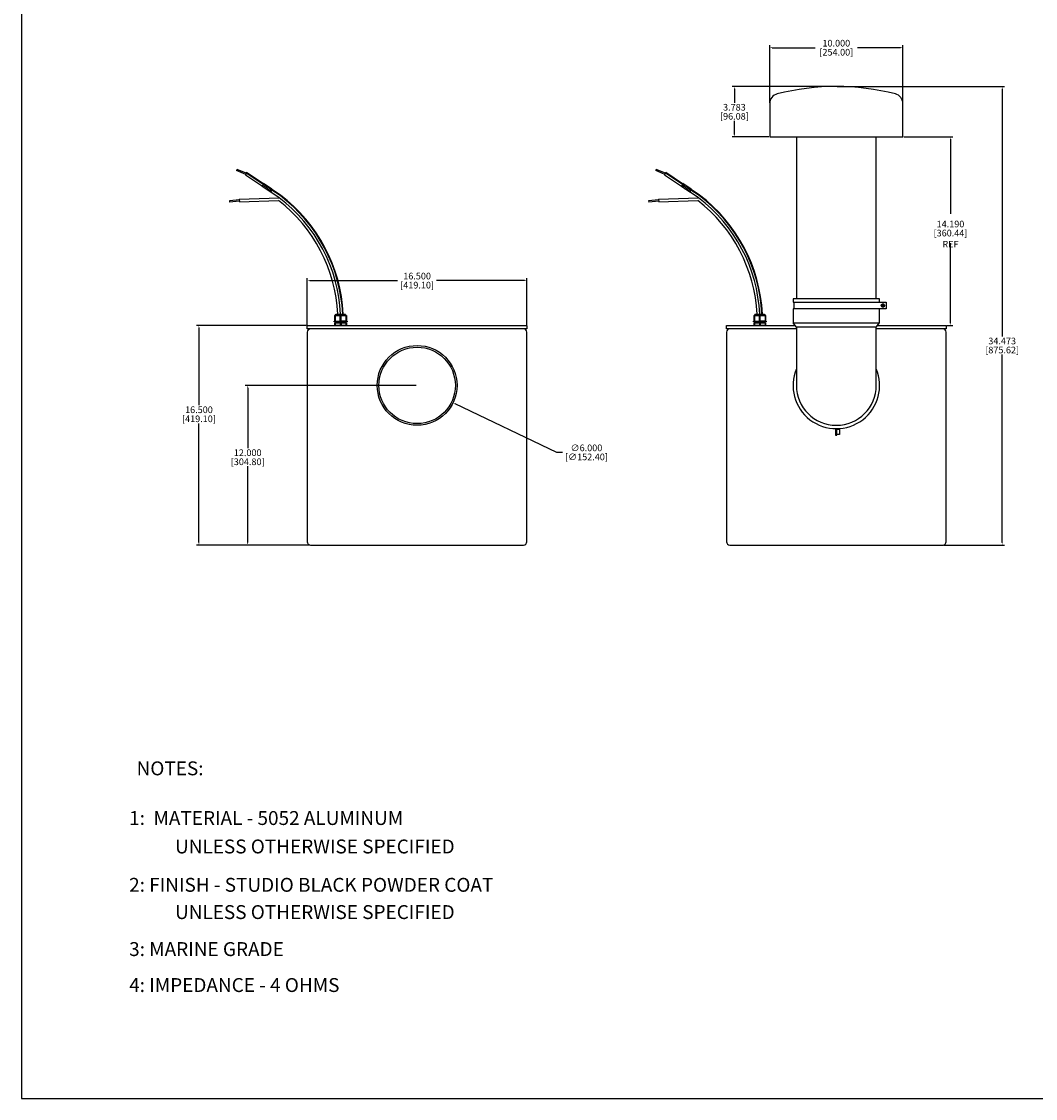
# Model space of a CAD drawing. Units: inches. Extents: x 0 to 208, y 0 to 130.
# Drawn here: x 0 to 76, y 0 to 81 of the extents above; entities that cross this region are included whole.
import ezdxf

# ---------------------------------------------------------------- set-up
doc = ezdxf.new("R2010")
doc.units = ezdxf.units.IN
doc.header["$MEASUREMENT"] = 0
for name, color, linetype in [('BTXT', 1, 'Continuous'), ('DIM', 4, 'Continuous'), ('ELBOW', 9, 'Continuous'), ('GLAND', 140, 'Continuous'), ('HOUSING', 7, 'Continuous'), ('PORT TUBE', 3, 'Continuous'), ('SPEAKER WIRES', 6, 'Continuous'), ('TOP PLATE', 150, 'Continuous')]:
    doc.layers.add(name, color=color, linetype=linetype)
doc.styles.add('DUPLEX', font='SIMPLEX.SHX')
doc.styles.add('ITALIC', font='ITALIC.shx')
doc.styles.get("Standard").update_dxf_attribs({"font": 'txt.shx'})
doc.dimstyles.get("Standard").update_dxf_attribs({"dimtxt": 0.5, "dimasz": 0.18, "dimexe": 0.18, "dimexo": 0.0625, "dimgap": 0.09, "dimtad": 0, "dimtih": 1, "dimtoh": 1, "dimdec": 3, "dimzin": 0, "dimdsep": 46, "dimtxsty": 'Standard', "dimcen": 0, "dimadec": 0, "dimazin": 0, "dimtfac": 1, "dimtdec": 3, "dimtofl": 0, "dimtmove": 0, "dimatfit": 3, "dimfxl": 1, "dimtolj": 1, "dimtzin": 0, "dimarcsym": 0})

# ---------------------------------------------------------------- blocks, each defined once
blk = doc.blocks.new('*D13')
at = {"layer": 'Defpoints', "color": 0, "transparency": 16777216}
for p in [(16.992, 53.614), (29.724, 53.614), (21.724, 41.614)]:
    blk.add_point(p, dxfattribs=at)
at = {"layer": 'DIM', "color": 0, "lineweight": -2, "transparency": 16777216}
for p, q in [((29.662, 53.614), (16.812, 53.614)), ((16.992, 53.434), (16.992, 48.892)), ((16.992, 41.794), (16.992, 47.532)), ((21.662, 41.614), (16.812, 41.614))]:
    blk.add_line(p, q, dxfattribs=at)
at = {"layer": 'DIM', "color": 0, "transparency": 16777216}
for points in [[(16.962, 53.434), (17.022, 53.434), (16.992, 53.614)], [(16.962, 41.794), (17.022, 41.794), (16.992, 41.614)]]:
    blk.add_solid(points, dxfattribs=at)
at = {"layer": 'DIM', "color": 0, "transparency": 16777216, "char_height": 0.5, "attachment_point": 5}
for s, insert in [('\\A1;12.000', (16.992, 48.552)), ('\\A1;[304.80]', (16.992, 47.872))]:
    blk.add_mtext(s, dxfattribs=dict(at, insert=insert))
blk = doc.blocks.new('*D14')
at = {"layer": 'Defpoints', "color": 0, "transparency": 16777216}
for p in [(13.329, 58.114), (21.474, 58.114), (21.724, 41.614)]:
    blk.add_point(p, dxfattribs=at)
at = {"layer": 'DIM', "color": 0, "lineweight": -2, "transparency": 16777216}
for p, q in [((21.412, 58.114), (13.149, 58.114)), ((13.329, 57.934), (13.329, 52.122)), ((13.329, 41.794), (13.329, 50.762)), ((21.662, 41.614), (13.149, 41.614))]:
    blk.add_line(p, q, dxfattribs=at)
at = {"layer": 'DIM', "color": 0, "transparency": 16777216}
for points in [[(13.299, 57.934), (13.359, 57.934), (13.329, 58.114)], [(13.299, 41.794), (13.359, 41.794), (13.329, 41.614)]]:
    blk.add_solid(points, dxfattribs=at)
at = {"layer": 'DIM', "color": 0, "transparency": 16777216, "char_height": 0.5, "attachment_point": 5}
for s, insert in [('\\A1;16.500', (13.329, 51.782)), ('\\A1;[419.10]', (13.329, 51.102))]:
    blk.add_mtext(s, dxfattribs=dict(at, insert=insert))
blk = doc.blocks.new('*D15')
at = {"layer": 'Defpoints', "color": 0, "transparency": 16777216}
for p in [(37.974, 61.493), (21.474, 58.114), (37.974, 58.114)]:
    blk.add_point(p, dxfattribs=at)
at = {"layer": 'DIM', "color": 0, "lineweight": -2, "transparency": 16777216}
for p, q in [((21.474, 58.177), (21.474, 61.673)), ((37.974, 58.177), (37.974, 61.673)), ((21.654, 61.493), (28.259, 61.493)), ((37.794, 61.493), (31.189, 61.493))]:
    blk.add_line(p, q, dxfattribs=at)
at = {"layer": 'DIM', "color": 0, "transparency": 16777216}
for points in [[(21.654, 61.523), (21.654, 61.463), (21.474, 61.493)], [(37.794, 61.523), (37.794, 61.463), (37.974, 61.493)]]:
    blk.add_solid(points, dxfattribs=at)
at = {"layer": 'DIM', "color": 0, "transparency": 16777216, "char_height": 0.5, "attachment_point": 5}
for s, insert in [('\\A1;16.500', (29.724, 61.833)), ('\\A1;[419.10]', (29.724, 61.153))]:
    blk.add_mtext(s, dxfattribs=dict(at, insert=insert))
blk = doc.blocks.new('*D16')
at = {"layer": 'Defpoints', "color": 0, "transparency": 16777216}
for p in [(66.224, 79.005), (56.224, 74.804), (66.224, 74.804)]:
    blk.add_point(p, dxfattribs=at)
at = {"layer": 'DIM', "color": 0, "lineweight": -2, "transparency": 16777216}
for p, q in [((56.224, 74.866), (56.224, 79.185)), ((56.404, 79.005), (59.634, 79.005)), ((66.044, 79.005), (62.814, 79.005)), ((66.224, 74.866), (66.224, 79.185))]:
    blk.add_line(p, q, dxfattribs=at)
at = {"layer": 'DIM', "color": 0, "transparency": 16777216}
for points in [[(56.404, 79.035), (56.404, 78.975), (56.224, 79.005)], [(66.044, 79.035), (66.044, 78.975), (66.224, 79.005)]]:
    blk.add_solid(points, dxfattribs=at)
at = {"layer": 'DIM', "color": 0, "transparency": 16777216, "char_height": 0.5, "attachment_point": 5}
for s, insert in [('\\A1;10.000', (61.224, 79.345)), ('\\A1;[254.00]', (61.224, 78.665))]:
    blk.add_mtext(s, dxfattribs=dict(at, insert=insert))
blk = doc.blocks.new('*D17')
at = {"layer": 'Defpoints', "color": 0, "transparency": 16777216}
for p in [(53.566, 76.087), (61.224, 76.087), (56.224, 72.305)]:
    blk.add_point(p, dxfattribs=at)
at = {"layer": 'DIM', "color": 0, "lineweight": -2, "transparency": 16777216}
for p, q in [((61.162, 76.087), (53.386, 76.087)), ((53.566, 75.907), (53.566, 74.869)), ((53.566, 72.485), (53.566, 73.509)), ((56.162, 72.305), (53.386, 72.305))]:
    blk.add_line(p, q, dxfattribs=at)
at = {"layer": 'DIM', "color": 0, "transparency": 16777216}
for points in [[(53.536, 75.907), (53.596, 75.907), (53.566, 76.087)], [(53.536, 72.485), (53.596, 72.485), (53.566, 72.305)]]:
    blk.add_solid(points, dxfattribs=at)
at = {"layer": 'DIM', "color": 0, "transparency": 16777216, "char_height": 0.5, "attachment_point": 5}
for s, insert in [('\\A1;3.783', (53.566, 74.529)), ('\\A1;[96.08]', (53.566, 73.849))]:
    blk.add_mtext(s, dxfattribs=dict(at, insert=insert))
blk = doc.blocks.new('*D18')
at = {"layer": 'Defpoints', "color": 0, "transparency": 16777216}
for p in [(61.224, 76.087), (69.224, 41.614), (73.687, 41.614)]:
    blk.add_point(p, dxfattribs=at)
at = {"layer": 'DIM', "color": 0, "lineweight": -2, "transparency": 16777216}
for p, q in [((61.287, 76.087), (73.867, 76.087)), ((73.687, 75.907), (73.687, 57.294)), ((73.687, 41.794), (73.687, 55.934)), ((69.287, 41.614), (73.867, 41.614))]:
    blk.add_line(p, q, dxfattribs=at)
at = {"layer": 'DIM', "color": 0, "transparency": 16777216}
for points in [[(73.657, 75.907), (73.717, 75.907), (73.687, 76.087)], [(73.657, 41.794), (73.717, 41.794), (73.687, 41.614)]]:
    blk.add_solid(points, dxfattribs=at)
at = {"layer": 'DIM', "color": 0, "transparency": 16777216, "char_height": 0.5, "attachment_point": 5}
for s, insert in [('\\A1;34.473', (73.687, 56.954)), ('\\A1;[875.62]', (73.687, 56.274))]:
    blk.add_mtext(s, dxfattribs=dict(at, insert=insert))
blk = doc.blocks.new('*D19')
at = {"layer": 'Defpoints', "color": 0, "transparency": 16777216}
for p in [(66.224, 72.305), (69.474, 58.114), (69.803, 58.114)]:
    blk.add_point(p, dxfattribs=at)
at = {"layer": 'DIM', "color": 0, "lineweight": -2, "transparency": 16777216}
for p, q in [((66.287, 72.305), (69.983, 72.305)), ((69.803, 72.125), (69.803, 66.504)), ((69.803, 58.294), (69.803, 64.31)), ((69.537, 58.114), (69.983, 58.114))]:
    blk.add_line(p, q, dxfattribs=at)
at = {"layer": 'DIM', "color": 0, "transparency": 16777216}
for points in [[(69.773, 72.125), (69.833, 72.125), (69.803, 72.305)], [(69.773, 58.294), (69.833, 58.294), (69.803, 58.114)]]:
    blk.add_solid(points, dxfattribs=at)
at = {"layer": 'DIM', "color": 0, "transparency": 16777216, "char_height": 0.5, "attachment_point": 5}
for s, insert in [('\\A1;14.190', (69.803, 65.747)), ('\\A1;[360.44]\\PREF', (69.803, 64.65))]:
    blk.add_mtext(s, dxfattribs=dict(at, insert=insert))
blk = doc.blocks.new('*D22')
at = {"layer": 'Defpoints', "color": 0, "transparency": 16777216}
for p in [(27.02, 54.912), (32.429, 52.316)]:
    blk.add_point(p, dxfattribs=at)
at = {"layer": 'DIM', "color": 0, "lineweight": -2, "transparency": 16777216}
for p, q in [((40.218, 48.578), (32.591, 52.238)), ((40.648, 48.578), (40.218, 48.578))]:
    blk.add_line(p, q, dxfattribs=at)
at = {"layer": 'DIM', "color": 0, "transparency": 16777216}
blk.add_solid([(32.604, 52.265), (32.578, 52.211), (32.429, 52.316)], dxfattribs=at)
at = {"layer": 'DIM', "color": 0, "transparency": 16777216, "char_height": 0.5, "attachment_point": 5}
for s, insert in [('\\A1;∅6.000', (42.447, 48.918)), ('\\A1;[∅152.40]', (42.447, 48.238))]:
    blk.add_mtext(s, dxfattribs=dict(at, insert=insert))

msp = doc.modelspace()

# ---------------------------------------------------------------- hatches: boundary and pattern name
at = {"layer": 'SPEAKER WIRES'}
h = msp.add_hatch(dxfattribs=at)
h.set_pattern_fill('ANSI37', angle=270, style=0)
h.set_pattern_definition([(45, (566.927, 636.86774), (0.088388348, -0.088388348), []), (315, (566.927, 636.86774), (-0.088388348, -0.088388348), [])])
h.paths.add_polyline_path([(18.0884, 68.5586), (18.1823, 68.784), (18.8187, 68.3613), (18.7242, 68.1344)])
h = msp.add_hatch(dxfattribs=at)
h.set_pattern_fill('ANSI37', angle=270, style=0)
h.set_pattern_definition([(45, (598.427, 636.86774), (0.088388348, -0.088388348), []), (315, (598.427, 636.86774), (-0.088388348, -0.088388348), [])])
h.paths.add_polyline_path([(49.5884, 68.5586), (49.6823, 68.784), (50.3187, 68.3613), (50.2242, 68.1344)])

# ---------------------------------------------------------------- linework, layer by layer
msp.add_lwpolyline([(207.531, 130), (0, 130), (0, 0), (207.531, 0)], close=True)
at = {"layer": 'ELBOW'}
for p, q in [((58.0243, 59.8642), (58.0243, 59.3642)), ((58.2243, 57.9892), (57.9743, 58.3142)), ((64.2243, 57.9892), (64.4743, 58.3142))]:
    msp.add_line(p, q, dxfattribs=at)
for points in [[(64.4743, 59.8642), (64.4743, 60.1142), (57.9743, 60.1142), (57.9743, 59.8642), (64.9743, 59.8642), (64.9743, 59.3642), (57.9743, 59.3642), (57.9743, 58.3142), (64.4743, 58.3142), (64.4743, 59.3642)], [(61.1743, 50.3648), (61.1743, 49.8643), (61.2743, 49.8643), (61.2743, 50.3648)], [(61.2743, 50.3148), (61.4743, 50.3148), (61.4743, 49.9143), (61.2743, 49.9143)]]:
    msp.add_lwpolyline(points, dxfattribs=at)
msp.add_lwpolyline([(64.8431, 59.6142), (64.7837, 59.7171), (64.6649, 59.7171), (64.6056, 59.6142), (64.6649, 59.5114), (64.7837, 59.5114)], close=True, dxfattribs=at)
for points in [[(64.7043, 59.5942), (64.6585, 59.5942, -0.1486695), (64.6585, 59.6342), (64.7043, 59.6342), (64.7043, 59.68, -0.1486695), (64.7443, 59.68), (64.7443, 59.6342), (64.7901, 59.6342, -0.1486695), (64.7901, 59.5942), (64.7443, 59.5942), (64.7443, 59.5485, -0.1486695), (64.7043, 59.5485)], [(64.2243, 53.6143), (64.2243, 57.9892), (58.2243, 57.9892), (58.2243, 53.6143, 1)]]:
    msp.add_lwpolyline(points, format="xyb", close=True, dxfattribs=at)
msp.add_circle((64.7243, 59.6142), 0.1187, dxfattribs=at)
msp.add_arc((61.2243, 53.6143), 3.25, 157.380135, 22.619865, dxfattribs=at)
at = {"layer": 'GLAND'}
for p, q in [((23.574, 58.3111), (23.574, 58.1143)), ((23.6121, 58.3899), (23.6121, 58.3111)), ((23.6121, 58.3702), (24.3365, 58.3702)), ((23.9416, 58.3111), (23.9416, 58.1143)), ((24.007, 58.3111), (24.007, 58.1143)), ((24.3365, 58.3111), (24.3365, 58.3899)), ((24.3747, 58.3111), (24.3747, 58.1143)), ((55.074, 58.3111), (55.074, 58.1143)), ((55.1121, 58.3899), (55.1121, 58.3111)), ((55.1121, 58.3702), (55.8365, 58.3702)), ((55.4416, 58.3111), (55.4416, 58.1143)), ((55.507, 58.3111), (55.507, 58.1143)), ((55.8365, 58.3111), (55.8365, 58.3899)), ((55.8747, 58.3111), (55.8747, 58.1143))]:
    msp.add_line(p, q, dxfattribs=at)
for points in [[(23.5412, 58.4489), (23.5412, 58.8623), (24.4074, 58.8623), (24.4074, 58.4489), (24.4566, 58.4489), (24.4566, 58.3899), (23.492, 58.3899), (23.492, 58.4489)], [(24.4074, 58.1143), (23.5412, 58.1143), (23.5412, 58.3111), (24.4074, 58.3111)], [(55.0412, 58.4489), (55.0412, 58.8623), (55.9074, 58.8623), (55.9074, 58.4489), (55.9566, 58.4489), (55.9566, 58.3899), (54.992, 58.3899), (54.992, 58.4489)], [(55.9074, 58.1143), (55.0412, 58.1143), (55.0412, 58.3111), (55.9074, 58.3111)]]:
    msp.add_lwpolyline(points, close=True, dxfattribs=at)
for points in [[(23.5609, 58.8623, -0.4142136), (23.679, 58.9804), (24.2696, 58.9804, -0.4142136), (24.3877, 58.8623)], [(55.0609, 58.8623, -0.4142136), (55.179, 58.9804), (55.7696, 58.9804, -0.4142136), (55.8877, 58.8623)]]:
    msp.add_lwpolyline(points, format="xyb", dxfattribs=at)
for points in [[(23.574, 58.8623), (23.574, 58.4489), (23.9416, 58.4489), (23.9416, 58.8623)], [(24.3747, 58.8623), (24.3747, 58.4489), (24.007, 58.4489), (24.007, 58.8623)], [(55.074, 58.8623), (55.074, 58.4489), (55.4416, 58.4489), (55.4416, 58.8623)], [(55.8747, 58.8623), (55.8747, 58.4489), (55.507, 58.4489), (55.507, 58.8623)]]:
    msp.add_lwpolyline(points, dxfattribs=at)
at = {"layer": 'HOUSING'}
msp.add_lwpolyline([(21.4743, 41.8643, 0.4142136), (21.7243, 41.6143), (37.7243, 41.6143, 0.4142136), (37.9743, 41.8643), (37.9743, 57.6143, 0.4142136), (37.7243, 57.8643), (21.7243, 57.8643, 0.4142136), (21.4743, 57.6143)], format="xyb", close=True, dxfattribs=at)
msp.add_lwpolyline([(58.2243, 57.8643), (53.2243, 57.8643, 0.4142136), (52.9743, 57.6143), (52.9743, 41.8643, 0.4142136), (53.2243, 41.6143), (69.2243, 41.6143, 0.4142136), (69.4743, 41.8643), (69.4743, 57.6143, 0.4142136), (69.2243, 57.8643), (64.2243, 57.8643)], format="xyb", dxfattribs=at)
for radius in [3, 2.875]:
    msp.add_circle((29.7243, 53.6143), radius, dxfattribs=at)
at = {"layer": 'PORT TUBE'}
for p, q in [((56.2243, 74.8036), (56.2243, 72.3047)), ((66.2243, 72.3047), (66.2243, 74.8036)), ((56.2243, 72.3047), (66.2243, 72.3047))]:
    msp.add_line(p, q, dxfattribs=at)
for points in [[(58.2243, 72.3047), (58.2243, 60.1142)], [(64.2243, 60.1142), (64.2243, 72.3047)]]:
    msp.add_lwpolyline(points, dxfattribs=at)
for centre, radius, start, end in [((56.9743, 74.8036), 0.75, 104.32016, 180), ((61.2243, 58.1546), 17.9328, 75.67984, 104.32016), ((65.4743, 74.8036), 0.75, 360, 75.67984)]:
    msp.add_arc(centre, radius, start, end, dxfattribs=at)
at = {"layer": 'SPEAKER WIRES', "color": 7}
for p, q in [((16.1901, 69.8528), (16.1517, 69.7605)), ((16.844, 69.4722), (16.1517, 69.7605)), ((16.8825, 69.5645), (16.1901, 69.8528)), ((47.6901, 69.8528), (47.6517, 69.7605)), ((48.344, 69.4722), (47.6517, 69.7605)), ((48.3825, 69.5645), (47.6901, 69.8528)), ((16.9017, 69.6106), (16.8248, 69.426)), ((18.0963, 68.5775), (16.8248, 69.426)), ((18.1588, 68.7276), (16.886, 69.573)), ((18.1666, 68.7464), (16.8938, 69.5918)), ((18.1745, 68.7652), (16.9017, 69.6106)), ((48.4017, 69.6106), (48.3248, 69.426)), ((49.5963, 68.5775), (48.3248, 69.426)), ((49.6588, 68.7276), (48.386, 69.573)), ((49.6666, 68.7464), (48.3938, 69.5918)), ((49.6745, 68.7652), (48.4017, 69.6106)), ((18.1823, 68.784), (18.0884, 68.5586)), ((18.7242, 68.1344), (18.0884, 68.5586)), ((18.8187, 68.3613), (18.1823, 68.784)), ((18.8187, 68.3613), (18.7242, 68.1344)), ((19.3678, 67.7289), (18.732, 68.1532)), ((19.4241, 67.8871), (18.7952, 68.3048)), ((19.4356, 67.9034), (18.803, 68.3236)), ((19.4472, 67.9197), (18.8108, 68.3425)), ((49.6823, 68.784), (49.5884, 68.5586)), ((50.2242, 68.1344), (49.5884, 68.5586)), ((50.3187, 68.3613), (49.6823, 68.784)), ((50.3187, 68.3613), (50.2242, 68.1344)), ((50.8678, 67.7289), (50.232, 68.1532)), ((50.9241, 67.8871), (50.2952, 68.3048)), ((50.9356, 67.9034), (50.303, 68.3236)), ((50.9472, 67.9197), (50.3108, 68.3425)), ((16.369, 67.5656), (15.6228, 67.4902)), ((15.6228, 67.4902), (15.6328, 67.3907)), ((16.379, 67.4661), (15.6328, 67.3907)), ((16.364, 67.6153), (19.3678, 67.7289)), ((16.364, 67.6153), (16.3841, 67.4163)), ((16.3841, 67.4163), (19.311, 67.5202)), ((47.869, 67.5656), (47.1228, 67.4902)), ((47.1228, 67.4902), (47.1328, 67.3907)), ((47.879, 67.4661), (47.1328, 67.3907)), ((47.864, 67.6153), (50.8678, 67.7289)), ((47.864, 67.6153), (47.8841, 67.4163)), ((47.8841, 67.4163), (50.811, 67.5202))]:
    msp.add_line(p, q, dxfattribs=at)
for centre, radius, start, end in [((12.2243, 58.3804), 11.5653, 2.973799, 52.211439), ((12.2243, 58.3804), 11.7653, 2.923203, 52.615531), ((12.2243, 58.3804), 11.9253, 2.883949, 52.862004), ((12.2243, 58.3804), 11.9453, 2.879117, 52.864973), ((12.2243, 58.3804), 11.9653, 2.8743, 52.867934), ((43.7243, 58.3804), 11.5653, 2.973799, 52.211439), ((43.7243, 58.3804), 11.7653, 2.923203, 52.615531), ((43.7243, 58.3804), 11.9253, 2.883949, 52.862004), ((43.7243, 58.3804), 11.9453, 2.879117, 52.864973), ((43.7243, 58.3804), 11.9653, 2.8743, 52.867934)]:
    msp.add_arc(centre, radius, start, end, dxfattribs=at)
at = {"layer": 'TOP PLATE'}
msp.add_lwpolyline([(21.4743, 58.1143), (37.9743, 58.1143), (37.9743, 57.8643), (21.4743, 57.8643)], close=True, dxfattribs=at)
for points in [[(58.2243, 57.8643), (52.9743, 57.8643), (52.9743, 58.1143), (58.1281, 58.1143)], [(64.3205, 58.1143), (69.4743, 58.1143), (69.4743, 57.8643), (64.2243, 57.8643)]]:
    msp.add_lwpolyline(points, dxfattribs=at)

# ---------------------------------------------------------------- texts
at = {"layer": 'BTXT', "style": 'ITALIC'}
for s, p in [('1:  MATERIAL - 5052 ALUMINUM', (8.0857, 20.5628)), ('UNLESS OTHERWISE SPECIFIED', (11.5321, 18.4244)), ('2: FINISH - STUDIO BLACK POWDER COAT', (8.0857, 15.5399)), ('UNLESS OTHERWISE SPECIFIED', (11.5321, 13.4898)), ('3: MARINE GRADE', (8.0857, 10.7092)), ('4: IMPEDANCE - 4 OHMS', (8.0857, 8.0053))]:
    msp.add_text(s, height=1.045226, dxfattribs=at).set_placement(p)
at = {"layer": 'DIM', "style": 'DUPLEX'}
msp.add_text('%%UNOTES:%%U', height=1.045226, dxfattribs=at).set_placement((8.6449, 24.2983))

# ---------------------------------------------------------------- dimensions: what is measured, and where the dimension line sits
at = {"layer": 'DIM'}
for base, p1, p2, picture, middle in [((66.2243, 79.0049), (56.2243, 74.8036), (66.2243, 74.8036), '*D16', (61.2243, 79.0049)), ((37.9743, 61.4929), (21.4743, 58.1143), (37.9743, 58.1143), '*D15', (29.7243, 61.4929))]:
    dim = msp.add_linear_dim(base=base, p1=p1, p2=p2, dimstyle='Standard', override={"dimpost": '\\X'}, dxfattribs=at)
    dim.commit()
    dim.dimension.update_dxf_attribs({"geometry": picture, "text_midpoint": middle, "dimtype": 160})
for base, p1, p2, picture, middle in [((53.5665, 76.0874), (56.2243, 72.3047), (61.2243, 76.0874), '*D17', (53.5665, 74.1893)), ((73.687, 41.6143), (61.2243, 76.0874), (69.2243, 41.6143), '*D18', (73.687, 56.6135)), ((13.3286, 58.1143), (21.7243, 41.6143), (21.4743, 58.1143), '*D14', (13.3286, 51.4416)), ((16.9925, 53.6143), (21.7243, 41.6143), (29.7243, 53.6143), '*D13', (16.9925, 48.212))]:
    dim = msp.add_linear_dim(base=base, p1=p1, p2=p2, angle=90, dimstyle='Standard', override={"dimpost": '\\X'}, dxfattribs=at)
    dim.commit()
    dim.dimension.update_dxf_attribs({"geometry": picture, "text_midpoint": middle, "dimtype": 160})
dim = msp.add_linear_dim(base=(69.8033, 58.1143), p1=(66.2243, 72.3047), p2=(69.4743, 58.1143), angle=90, text='<>\\PREF', dimstyle='Standard', override={"dimpost": '\\X'}, dxfattribs=at)
dim.commit()
dim.dimension.update_dxf_attribs({"geometry": '*D19', "text_midpoint": (69.8033, 65.4071), "dimtype": 160})
dim = msp.add_diameter_dim_2p(p1=(27.0197, 54.9124), p2=(32.429, 52.3162), dimstyle='Standard', override={"dimpost": '\\X'}, dxfattribs=at)
dim.commit()
dim.dimension.update_dxf_attribs({"geometry": '*D22', "text_midpoint": (42.4467, 48.5778), "dimtype": 163})

doc.saveas('drawing.dxf')
